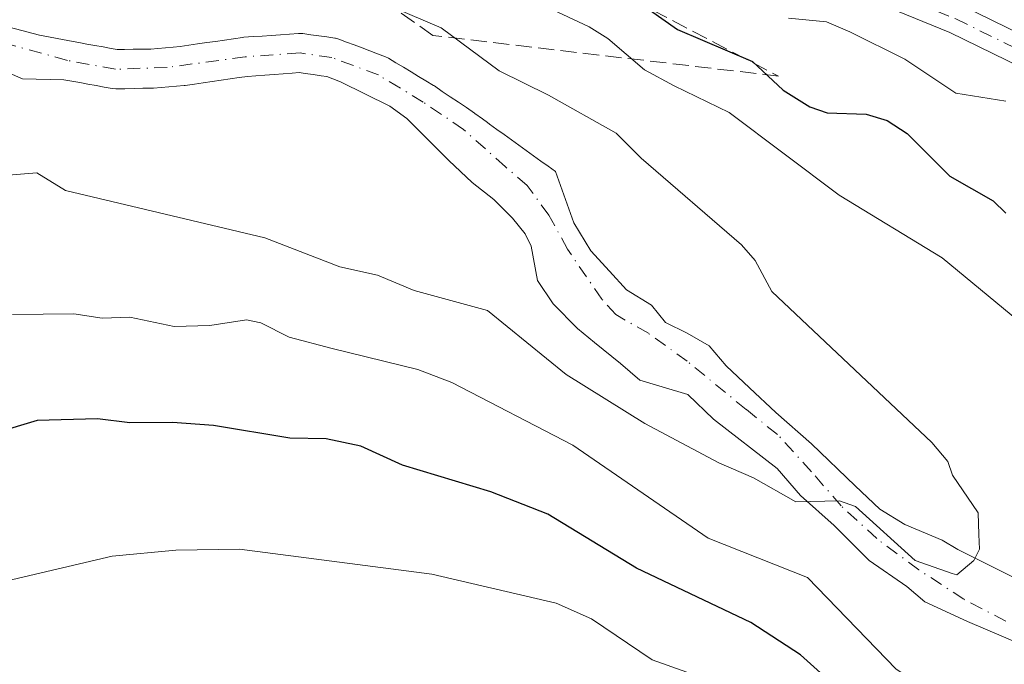
# Model space of a CAD drawing. Units: metres. Extents: x 657977 to 661429, y 4758013 to 4760406.
# Drawn here: x 659179 to 659280, y 4759355 to 4759421 of the extents above; entities that cross this region are included whole.
import ezdxf

# ---------------------------------------------------------------- set-up
doc = ezdxf.new("R2010")
doc.units = ezdxf.units.M
doc.header["$MEASUREMENT"] = 0
doc.linetypes.add('DGN Style 3', pattern=[2.307223, 1.648017, -0.659207])
doc.linetypes.add('DGN Style 4', pattern=[2.638475, 1.318413, -0.659207, 0.001648, -0.659207])
for name, color, linetype, lineweight in [('Arbolado forestal CxS', 92, 'Continuous', 0), ('Comarca CxS', 21, 'Continuous', 0), ('Comunidad Autónoma CxS', 142, 'Continuous', 0), ('Corriente natural Cxs', 4, 'Continuous', 13), ('Corriente natural eje', 4, 'DGN Style 4', 0), ('Curva de nivel maestra', 30, 'Continuous', 30), ('Curva de nivel normal', 30, 'Continuous', 0), ('Espacio natural protegido CxS', 121, 'Continuous', 0), ('Municipio CxS', 4, 'Continuous', 0), ('Pista no pavimentada Cxs', 111, 'Continuous', 0), ('Pista no pavimentada eje', 91, 'DGN Style 4', 0), ('Provincia CxS', 1, 'Continuous', 0), ('Suelo desnudo CxS', 253, 'Continuous', 0), ('Talud superficial', 30, 'DGN Style 3', 0)]:
    doc.layers.add(name, color=color, linetype=linetype, lineweight=lineweight)

# ---------------------------------------------------------------- blocks, each defined once
blk = doc.blocks.new('*U4')
at = {"layer": 'Arbolado forestal CxS', "color": 92, "linetype": 'Continuous', "lineweight": 0}
blk.add_polyline3d([(659176.2284, 4759416.2244, 1012.0949), (659179.2447, 4759414.9544, 1012.3372), (659183.4802, 4759414.8627, 1012.341), (659184.3002, 4759414.7127, 1012.3675), (659185.1202, 4759414.5627, 1012.3885), (659185.9423, 4759414.4124, 1012.4041), (659186.7723, 4759414.2624, 1012.4142), (659187.5902, 4759414.1127, 1012.4186), (659188.4165, 4759413.9616, 1012.4183), (659188.781, 4759413.9302, 1012.4192), (659189.7227, 4759413.9404, 1012.4267), (659190.6536, 4759413.9606, 1012.4351), (659191.5627, 4759413.9803, 1012.4437), (659192.4718, 4759413.9902, 1012.4518), (659192.6266, 4759413.9979, 1012.4554), (659193.4051, 4759414.0669, 1012.4781), (659194.1851, 4759414.1269, 1012.4998), (659194.9866, 4759414.1979, 1012.5227), (659195.7766, 4759414.2679, 1012.5451), (659195.8799, 4759414.2798, 1012.5482), (659196.8121, 4759414.4116, 1012.5787), (659197.7221, 4759414.5515, 1012.6144), (659198.6314, 4759414.68, 1012.6646), (659199.5414, 4759414.81, 1012.713), (659200.4721, 4759414.9416, 1012.7602), (659201.3821, 4759415.0815, 1012.8048), (659202.2253, 4759415.2006, 1012.8437), (659203.0795, 4759415.2649, 1012.8827), (659204.0095, 4759415.325, 1012.9247), (659204.9494, 4759415.3957, 1012.965), (659205.8787, 4759415.4649, 1013.0024), (659206.8095, 4759415.525, 1013.0378), (659207.5277, 4759415.579, 1013.0625), (659208.1306, 4759415.4898, 1013.072), (659208.9506, 4759415.3797, 1013.0832), (659209.7488, 4759415.2614, 1013.0932), (659210.3543, 4759415.1728, 1013.0997), (659210.9505, 4759414.9465, 1013.1084), (659211.7444, 4759414.655, 1013.1167), (659216.7719, 4759412.1565, 1013.1271), (659218.5181, 4759410.8865, 1013.2528), (659220.2644, 4759409.1403, 1013.3566), (659222.8044, 4759406.6003, 1013.3766), (659225.1857, 4759404.3778, 1013.4554), (659227.4082, 4759402.6315, 1013.5329), (659229.3132, 4759400.7265, 1013.5471), (659230.5832, 4759399.139, 1013.6271), (659231.2182, 4759397.869, 1013.7263), (659231.8532, 4759394.3765, 1013.9208), (659233.4407, 4759391.9953, 1014.026), (659235.9542, 4759389.4817, 1014.0586), (659237.674, 4759388.0265, 1013.8733), (659240.3199, 4759385.9098, 1014.196), (659242.3042, 4759384.19, 1014.2002), (659247.199, 4759382.7348, 1014.1153), (659249.8449, 4759380.2213, 1014.3995), (659256.3272, 4759375.1942, 1014.5302), (659258.7084, 4759372.4161, 1014.5902), (659262.148, 4759369.3733, 1015.099), (659265.7199, 4759365.8015, 1015.4835), (659269.5564, 4759363.1556, 1015.303), (659271.4085, 4759361.5681, 1015.335), (659275.7741, 4759359.5837, 1015.4604), (659283.8439, 4759356.1441, 1015.5286)], dxfattribs=at)
blk = doc.blocks.new('*U7')
at = {"layer": 'Suelo desnudo CxS', "color": 253, "linetype": 'Continuous', "lineweight": 0}
for points in [[(659176.7047, 4759420.5106, 1012.2051), (659180.9909, 4759419.3994, 1012.235), (659184.4284, 4759418.7579, 1012.399), (659185.02, 4759418.6475, 1012.4408), (659185.84, 4759418.4975, 1012.499), (659186.6579, 4759418.3478, 1012.5571), (659187.4879, 4759418.1978, 1012.6162), (659188.31, 4759418.0475, 1012.6433), (659188.9407, 4759417.9321, 1012.6645), (659189.6575, 4759417.9399, 1012.6994), (659190.5666, 4759417.9596, 1012.7442), (659191.4975, 4759417.9798, 1012.79), (659192.3508, 4759417.9891, 1012.8313), (659193.0751, 4759418.0533, 1012.8472), (659193.8551, 4759418.1133, 1012.8572), (659194.6336, 4759418.1823, 1012.867), (659195.3718, 4759418.2477, 1012.8758), (659196.2281, 4759418.3687, 1012.887), (659197.1381, 4759418.5086, 1012.898), (659198.0688, 4759418.6402, 1012.9168), (659198.9788, 4759418.7702, 1012.9415), (659199.8881, 4759418.8987, 1012.967), (659200.7981, 4759419.0386, 1012.9938), (659201.7303, 4759419.1704, 1013.0217), (659201.86, 4759419.1845, 1013.0255), (659202.8007, 4759419.2552, 1013.0601), (659203.7307, 4759419.3153, 1013.1139), (659204.6508, 4759419.3845, 1013.1715), (659205.6015, 4759419.4553, 1013.2347), (659206.5307, 4759419.5153, 1013.2987), (659207.45, 4759419.5845, 1013.3671), (659207.6001, 4759419.5901, 1013.379), (659207.8932, 4759419.5685, 1013.3971), (659208.6896, 4759419.4505, 1013.4315), (659209.5096, 4759419.3404, 1013.4648), (659210.3314, 4759419.2188, 1013.4906), (659211.1497, 4759419.099, 1013.5117), (659211.2074, 4759419.0897, 1013.5127), (659211.5571, 4759418.9947, 1013.5072), (659212.3497, 4759418.6938, 1013.4615), (659213.1358, 4759418.4052, 1013.5091), (659213.9462, 4759418.1013, 1013.565), (659214.7297, 4759417.8038, 1013.6018), (659215.5197, 4759417.5137, 1013.6272), (659216.3201, 4759417.2098, 1013.7244), (659216.6279, 4759417.0616, 1013.7543), (659217.4008, 4759416.5941, 1013.7982), (659218.1708, 4759416.1341, 1013.8401), (659218.9439, 4759415.6661, 1013.8664), (659219.699, 4759415.1992, 1013.8728), (659220.4608, 4759414.7441, 1013.8658), (659221.2257, 4759414.2811, 1013.8401), (659221.318, 4759414.2217, 1013.8349), (659222.1311, 4759413.6664, 1013.7682), (659222.9464, 4759413.1196, 1013.7073), (659223.7764, 4759412.5596, 1013.6406), (659224.6011, 4759412.0064, 1013.683), (659225.428, 4759411.4417, 1013.7143), (659225.4687, 4759411.4132, 1013.7151), (659226.2239, 4759410.8694, 1013.7152), (659226.7439, 4759410.49, 1013.7008), (659226.9639, 4759410.3294, 1013.6913), (659227.7087, 4759409.7932, 1013.6576), (659228.4587, 4759409.2532, 1013.6375), (659229.2067, 4759408.7146, 1013.6023), (659229.9467, 4759408.1846, 1013.5531), (659230.6987, 4759407.6432, 1013.4874), (659231.4487, 4759407.1032, 1013.4888), (659232.2039, 4759406.5594, 1013.5012), (659232.9439, 4759406.0194, 1013.5405), (659233.6958, 4759405.478, 1013.591), (659235.5573, 4759400.2503, 1013.4956), (659237.3036, 4759397.3928, 1013.5576), (659239.2086, 4759395.329, 1013.7423), (659240.9549, 4759393.424, 1013.8995), (659243.4949, 4759391.8365, 1013.9554), (659244.9236, 4759390.0903, 1013.9614), (659247.1461, 4759388.979, 1013.9823), (659249.3686, 4759387.709, 1014.0494), (659251.1149, 4759385.6452, 1014.0736), (659253.4961, 4759383.4227, 1014.0823), (659256.1949, 4759380.8827, 1014.0875), (659259.8461, 4759377.7077, 1014.1555), (659264.2911, 4759373.4215, 1014.2708), (659266.8312, 4759371.0402, 1014.4576), (659269.3712, 4759369.4527, 1014.4742), (659273.1812, 4759367.8652, 1014.6055), (659274.7687, 4759366.9127, 1014.7289), (659283.0237, 4759362.7852, 1015.0307)], [(659283.8439, 4759356.1441, 1015.5286), (659275.7741, 4759359.5837, 1015.4604), (659271.4085, 4759361.5681, 1015.335), (659269.5564, 4759363.1556, 1015.303), (659265.7199, 4759365.8015, 1015.4835), (659262.148, 4759369.3733, 1015.099), (659258.7084, 4759372.4161, 1014.5902), (659256.3272, 4759375.1942, 1014.5302), (659249.8449, 4759380.2213, 1014.3995), (659247.199, 4759382.7348, 1014.1153), (659242.3042, 4759384.19, 1014.2002), (659240.3199, 4759385.9098, 1014.196), (659237.674, 4759388.0265, 1013.8733), (659235.9542, 4759389.4817, 1014.0586), (659233.4407, 4759391.9953, 1014.026), (659231.8532, 4759394.3765, 1013.9208), (659231.2182, 4759397.869, 1013.7263), (659230.5832, 4759399.139, 1013.6271), (659229.3132, 4759400.7265, 1013.5471), (659227.4082, 4759402.6315, 1013.5329), (659225.1857, 4759404.3778, 1013.4554), (659222.8044, 4759406.6003, 1013.3766), (659220.2644, 4759409.1403, 1013.3566), (659218.5181, 4759410.8865, 1013.2528), (659216.7719, 4759412.1565, 1013.1271), (659211.7444, 4759414.655, 1013.1167), (659210.9505, 4759414.9465, 1013.1084), (659210.3543, 4759415.1728, 1013.0997), (659209.7488, 4759415.2614, 1013.0932), (659208.9506, 4759415.3797, 1013.0832), (659208.1306, 4759415.4898, 1013.072), (659207.5277, 4759415.579, 1013.0625), (659206.8095, 4759415.525, 1013.0378), (659205.8787, 4759415.4649, 1013.0024), (659204.9494, 4759415.3957, 1012.965), (659204.0095, 4759415.325, 1012.9247), (659203.0795, 4759415.2649, 1012.8827), (659202.2253, 4759415.2006, 1012.8437), (659201.3821, 4759415.0815, 1012.8048), (659200.4721, 4759414.9416, 1012.7602), (659199.5414, 4759414.81, 1012.713), (659198.6314, 4759414.68, 1012.6646), (659197.7221, 4759414.5515, 1012.6144), (659196.8121, 4759414.4116, 1012.5787), (659195.8799, 4759414.2798, 1012.5482), (659195.7766, 4759414.2679, 1012.5451), (659194.9866, 4759414.1979, 1012.5227), (659194.1851, 4759414.1269, 1012.4998), (659193.4051, 4759414.0669, 1012.4781), (659192.6266, 4759413.9979, 1012.4554), (659192.4718, 4759413.9902, 1012.4518), (659191.5627, 4759413.9803, 1012.4437), (659190.6536, 4759413.9606, 1012.4351), (659189.7227, 4759413.9404, 1012.4267), (659188.781, 4759413.9302, 1012.4192), (659188.4165, 4759413.9616, 1012.4183), (659187.5902, 4759414.1127, 1012.4186), (659186.7723, 4759414.2624, 1012.4142), (659185.9423, 4759414.4124, 1012.4041), (659185.1202, 4759414.5627, 1012.3885), (659184.3002, 4759414.7127, 1012.3675), (659183.4802, 4759414.8627, 1012.341), (659179.2447, 4759414.9544, 1012.3372), (659176.2284, 4759416.2244, 1012.0949)]]:
    blk.add_polyline3d(points, dxfattribs=at)
blk = doc.blocks.new('*U9')
at = {"layer": 'Corriente natural Cxs', "color": 4, "linetype": 'Continuous', "lineweight": 13}
for points in [[(659176.7047, 4759420.5106, 1012.2051), (659180.9909, 4759419.3994, 1012.235), (659184.4284, 4759418.7579, 1012.399), (659185.02, 4759418.6475, 1012.4408), (659185.84, 4759418.4975, 1012.499), (659186.6579, 4759418.3478, 1012.5571), (659187.4879, 4759418.1978, 1012.6162), (659188.31, 4759418.0475, 1012.6433), (659188.9407, 4759417.9321, 1012.6645), (659189.6575, 4759417.9399, 1012.6994), (659190.5666, 4759417.9596, 1012.7442), (659191.4975, 4759417.9798, 1012.79), (659192.3508, 4759417.9891, 1012.8313), (659193.0751, 4759418.0533, 1012.8472), (659193.8551, 4759418.1133, 1012.8572), (659194.6336, 4759418.1823, 1012.867), (659195.3718, 4759418.2477, 1012.8758), (659196.2281, 4759418.3687, 1012.887), (659197.1381, 4759418.5086, 1012.898), (659198.0688, 4759418.6402, 1012.9168), (659198.9788, 4759418.7702, 1012.9415), (659199.8881, 4759418.8987, 1012.967), (659200.7981, 4759419.0386, 1012.9938), (659201.7303, 4759419.1704, 1013.0217), (659201.86, 4759419.1845, 1013.0255), (659202.8007, 4759419.2552, 1013.0601), (659203.7307, 4759419.3153, 1013.1139), (659204.6508, 4759419.3845, 1013.1715), (659205.6015, 4759419.4553, 1013.2347), (659206.5307, 4759419.5153, 1013.2987), (659207.45, 4759419.5845, 1013.3671), (659207.6001, 4759419.5901, 1013.379), (659207.8932, 4759419.5685, 1013.3971), (659208.6896, 4759419.4505, 1013.4315), (659209.5096, 4759419.3404, 1013.4648), (659210.3314, 4759419.2188, 1013.4906), (659211.1497, 4759419.099, 1013.5117), (659211.2074, 4759419.0897, 1013.5127), (659211.5571, 4759418.9947, 1013.5072), (659212.3497, 4759418.6938, 1013.4615), (659213.1358, 4759418.4052, 1013.5091), (659213.9462, 4759418.1013, 1013.565), (659214.7297, 4759417.8038, 1013.6018), (659215.5197, 4759417.5137, 1013.6272), (659216.3201, 4759417.2098, 1013.7244), (659216.6279, 4759417.0616, 1013.7543), (659217.4008, 4759416.5941, 1013.7982), (659218.1708, 4759416.1341, 1013.8401), (659218.9439, 4759415.6661, 1013.8664), (659219.699, 4759415.1992, 1013.8728), (659220.4608, 4759414.7441, 1013.8658), (659221.2257, 4759414.2811, 1013.8401), (659221.318, 4759414.2217, 1013.8349), (659222.1311, 4759413.6664, 1013.7682), (659222.9464, 4759413.1196, 1013.7073), (659223.7764, 4759412.5596, 1013.6406), (659224.6011, 4759412.0064, 1013.683), (659225.428, 4759411.4417, 1013.7143), (659225.4687, 4759411.4132, 1013.7151), (659226.2239, 4759410.8694, 1013.7152), (659226.7439, 4759410.49, 1013.7008), (659226.9639, 4759410.3294, 1013.6913), (659227.7087, 4759409.7932, 1013.6576), (659228.4587, 4759409.2532, 1013.6375), (659229.2067, 4759408.7146, 1013.6023), (659229.9467, 4759408.1846, 1013.5531), (659230.6987, 4759407.6432, 1013.4874), (659231.4487, 4759407.1032, 1013.4888), (659232.2039, 4759406.5594, 1013.5012), (659232.9439, 4759406.0194, 1013.5405), (659233.6958, 4759405.478, 1013.591), (659235.5573, 4759400.2503, 1013.4956), (659237.3036, 4759397.3928, 1013.5576), (659239.2086, 4759395.329, 1013.7423), (659240.9549, 4759393.424, 1013.8995), (659243.4949, 4759391.8365, 1013.9554), (659244.9236, 4759390.0903, 1013.9614), (659247.1461, 4759388.979, 1013.9823), (659249.3686, 4759387.709, 1014.0494), (659251.1149, 4759385.6452, 1014.0736), (659253.4961, 4759383.4227, 1014.0823), (659256.1949, 4759380.8827, 1014.0875), (659259.8461, 4759377.7077, 1014.1555), (659264.2911, 4759373.4215, 1014.2708), (659266.8312, 4759371.0402, 1014.4576), (659269.3712, 4759369.4527, 1014.4742), (659273.1812, 4759367.8652, 1014.6055), (659274.7687, 4759366.9127, 1014.7289), (659283.0237, 4759362.7852, 1015.0307)], [(659283.8439, 4759356.1441, 1015.5286), (659275.7741, 4759359.5837, 1015.4604), (659271.4085, 4759361.5681, 1015.335), (659269.5564, 4759363.1556, 1015.303), (659265.7199, 4759365.8015, 1015.4835), (659262.148, 4759369.3733, 1015.099), (659258.7084, 4759372.4161, 1014.5902), (659256.3272, 4759375.1942, 1014.5302), (659249.8449, 4759380.2213, 1014.3995), (659247.199, 4759382.7348, 1014.1153), (659242.3042, 4759384.19, 1014.2002), (659240.3199, 4759385.9098, 1014.196), (659237.674, 4759388.0265, 1013.8733), (659235.9542, 4759389.4817, 1014.0586), (659233.4407, 4759391.9953, 1014.026), (659231.8532, 4759394.3765, 1013.9208), (659231.2182, 4759397.869, 1013.7263), (659230.5832, 4759399.139, 1013.6271), (659229.3132, 4759400.7265, 1013.5471), (659227.4082, 4759402.6315, 1013.5329), (659225.1857, 4759404.3778, 1013.4554), (659222.8044, 4759406.6003, 1013.3766), (659220.2644, 4759409.1403, 1013.3566), (659218.5181, 4759410.8865, 1013.2528), (659216.7719, 4759412.1565, 1013.1271), (659211.7444, 4759414.655, 1013.1167), (659210.9505, 4759414.9465, 1013.1084), (659210.3543, 4759415.1728, 1013.0997), (659209.7488, 4759415.2614, 1013.0932), (659208.9506, 4759415.3797, 1013.0832), (659208.1306, 4759415.4898, 1013.072), (659207.5277, 4759415.579, 1013.0625), (659206.8095, 4759415.525, 1013.0378), (659205.8787, 4759415.4649, 1013.0024), (659204.9494, 4759415.3957, 1012.965), (659204.0095, 4759415.325, 1012.9247), (659203.0795, 4759415.2649, 1012.8827), (659202.2253, 4759415.2006, 1012.8437), (659201.3821, 4759415.0815, 1012.8048), (659200.4721, 4759414.9416, 1012.7602), (659199.5414, 4759414.81, 1012.713), (659198.6314, 4759414.68, 1012.6646), (659197.7221, 4759414.5515, 1012.6144), (659196.8121, 4759414.4116, 1012.5787), (659195.8799, 4759414.2798, 1012.5482), (659195.7766, 4759414.2679, 1012.5451), (659194.9866, 4759414.1979, 1012.5227), (659194.1851, 4759414.1269, 1012.4998), (659193.4051, 4759414.0669, 1012.4781), (659192.6266, 4759413.9979, 1012.4554), (659192.4718, 4759413.9902, 1012.4518), (659191.5627, 4759413.9803, 1012.4437), (659190.6536, 4759413.9606, 1012.4351), (659189.7227, 4759413.9404, 1012.4267), (659188.781, 4759413.9302, 1012.4192), (659188.4165, 4759413.9616, 1012.4183), (659187.5902, 4759414.1127, 1012.4186), (659186.7723, 4759414.2624, 1012.4142), (659185.9423, 4759414.4124, 1012.4041), (659185.1202, 4759414.5627, 1012.3885), (659184.3002, 4759414.7127, 1012.3675), (659183.4802, 4759414.8627, 1012.341), (659179.2447, 4759414.9544, 1012.3372), (659176.2284, 4759416.2244, 1012.0949)]]:
    blk.add_polyline3d(points, dxfattribs=at)

msp = doc.modelspace()

# ---------------------------------------------------------------- linework, layer by layer
at = {"layer": 'Arbolado forestal CxS', "color": 92, "linetype": 'Continuous', "lineweight": 0}
for points in [[(659283.0237, 4759362.7852, 1015.0307), (659274.7687, 4759366.9127, 1014.7289), (659273.1812, 4759367.8652, 1014.6055), (659269.3712, 4759369.4527, 1014.4742), (659266.8312, 4759371.0402, 1014.4576), (659264.2911, 4759373.4215, 1014.2708), (659259.8461, 4759377.7077, 1014.1555), (659256.1949, 4759380.8827, 1014.0875), (659253.4961, 4759383.4227, 1014.0823), (659251.1149, 4759385.6452, 1014.0736), (659249.3686, 4759387.709, 1014.0494), (659247.1461, 4759388.979, 1013.9823), (659244.9236, 4759390.0903, 1013.9614), (659243.4949, 4759391.8365, 1013.9554), (659240.9549, 4759393.424, 1013.8995), (659239.2086, 4759395.329, 1013.7423), (659237.3036, 4759397.3928, 1013.5576), (659235.5573, 4759400.2503, 1013.4956), (659233.6958, 4759405.478, 1013.591), (659232.9439, 4759406.0194, 1013.5405), (659232.2039, 4759406.5594, 1013.5012), (659231.4487, 4759407.1032, 1013.4888), (659230.6987, 4759407.6432, 1013.4874), (659229.9467, 4759408.1846, 1013.5531), (659229.2067, 4759408.7146, 1013.6023), (659228.4587, 4759409.2532, 1013.6375), (659227.7087, 4759409.7932, 1013.6576), (659226.9639, 4759410.3294, 1013.6913), (659226.7439, 4759410.49, 1013.7008), (659226.2239, 4759410.8694, 1013.7152), (659225.4687, 4759411.4132, 1013.7151), (659225.428, 4759411.4417, 1013.7143), (659224.6011, 4759412.0064, 1013.683), (659223.7764, 4759412.5596, 1013.6406), (659222.9464, 4759413.1196, 1013.7073), (659222.1311, 4759413.6664, 1013.7682), (659221.318, 4759414.2217, 1013.8349), (659221.2257, 4759414.2811, 1013.8401), (659220.4608, 4759414.7441, 1013.8658), (659219.699, 4759415.1992, 1013.8728), (659218.9439, 4759415.6661, 1013.8664), (659218.1708, 4759416.1341, 1013.8401), (659217.4008, 4759416.5941, 1013.7982), (659216.6279, 4759417.0616, 1013.7543), (659216.3201, 4759417.2098, 1013.7244), (659215.5197, 4759417.5137, 1013.6272), (659214.7297, 4759417.8038, 1013.6018), (659213.9462, 4759418.1013, 1013.565), (659213.1358, 4759418.4052, 1013.5091), (659212.3497, 4759418.6938, 1013.4615), (659211.5571, 4759418.9947, 1013.5072), (659211.2074, 4759419.0897, 1013.5127), (659211.1497, 4759419.099, 1013.5117), (659210.3314, 4759419.2188, 1013.4906), (659209.5096, 4759419.3404, 1013.4648), (659208.6896, 4759419.4505, 1013.4315), (659207.8932, 4759419.5685, 1013.3971), (659207.6001, 4759419.5901, 1013.379), (659207.45, 4759419.5845, 1013.3671), (659206.5307, 4759419.5153, 1013.2987), (659205.6015, 4759419.4553, 1013.2347), (659204.6508, 4759419.3845, 1013.1715), (659203.7307, 4759419.3153, 1013.1139), (659202.8007, 4759419.2552, 1013.0601), (659201.86, 4759419.1845, 1013.0255), (659201.7303, 4759419.1704, 1013.0217), (659200.7981, 4759419.0386, 1012.9938), (659199.8881, 4759418.8987, 1012.967), (659198.9788, 4759418.7702, 1012.9415), (659198.0688, 4759418.6402, 1012.9168), (659197.1381, 4759418.5086, 1012.898), (659196.2281, 4759418.3687, 1012.887), (659195.3718, 4759418.2477, 1012.8758), (659194.6336, 4759418.1823, 1012.867), (659193.8551, 4759418.1133, 1012.8572), (659193.0751, 4759418.0533, 1012.8472), (659192.3508, 4759417.9891, 1012.8313), (659191.4975, 4759417.9798, 1012.79), (659190.5666, 4759417.9596, 1012.7442), (659189.6575, 4759417.9399, 1012.6994), (659188.9407, 4759417.9321, 1012.6645), (659188.31, 4759418.0475, 1012.6433), (659187.4879, 4759418.1978, 1012.6162), (659186.6579, 4759418.3478, 1012.5571), (659185.84, 4759418.4975, 1012.499), (659185.02, 4759418.6475, 1012.4408), (659184.4284, 4759418.7579, 1012.399), (659180.9909, 4759419.3994, 1012.235), (659176.7047, 4759420.5106, 1012.2051)], [(659176.7047, 4759420.5106, 1012.2051), (659180.9909, 4759419.3994, 1012.235), (659184.4284, 4759418.7579, 1012.399), (659185.02, 4759418.6475, 1012.4408), (659185.84, 4759418.4975, 1012.499), (659186.6579, 4759418.3478, 1012.5571), (659187.4879, 4759418.1978, 1012.6162), (659188.31, 4759418.0475, 1012.6433), (659188.9407, 4759417.9321, 1012.6645), (659189.6575, 4759417.9399, 1012.6994), (659190.5666, 4759417.9596, 1012.7442), (659191.4975, 4759417.9798, 1012.79), (659192.3508, 4759417.9891, 1012.8313), (659193.0751, 4759418.0533, 1012.8472), (659193.8551, 4759418.1133, 1012.8572), (659194.6336, 4759418.1823, 1012.867), (659195.3718, 4759418.2477, 1012.8758), (659196.2281, 4759418.3687, 1012.887), (659197.1381, 4759418.5086, 1012.898), (659198.0688, 4759418.6402, 1012.9168), (659198.9788, 4759418.7702, 1012.9415), (659199.8881, 4759418.8987, 1012.967), (659200.7981, 4759419.0386, 1012.9938), (659201.7303, 4759419.1704, 1013.0217), (659201.86, 4759419.1845, 1013.0255), (659202.8007, 4759419.2552, 1013.0601), (659203.7307, 4759419.3153, 1013.1139), (659204.6508, 4759419.3845, 1013.1715), (659205.6015, 4759419.4553, 1013.2347), (659206.5307, 4759419.5153, 1013.2987), (659207.45, 4759419.5845, 1013.3671), (659207.6001, 4759419.5901, 1013.379), (659207.8932, 4759419.5685, 1013.3971), (659208.6896, 4759419.4505, 1013.4315), (659209.5096, 4759419.3404, 1013.4648), (659210.3314, 4759419.2188, 1013.4906), (659211.1497, 4759419.099, 1013.5117), (659211.2074, 4759419.0897, 1013.5127), (659211.5571, 4759418.9947, 1013.5072), (659212.3497, 4759418.6938, 1013.4615), (659213.1358, 4759418.4052, 1013.5091), (659213.9462, 4759418.1013, 1013.565), (659214.7297, 4759417.8038, 1013.6018), (659215.5197, 4759417.5137, 1013.6272), (659216.3201, 4759417.2098, 1013.7244), (659216.6279, 4759417.0616, 1013.7543), (659217.4008, 4759416.5941, 1013.7982), (659218.1708, 4759416.1341, 1013.8401), (659218.9439, 4759415.6661, 1013.8664), (659219.699, 4759415.1992, 1013.8728), (659220.4608, 4759414.7441, 1013.8658), (659221.2257, 4759414.2811, 1013.8401), (659221.318, 4759414.2217, 1013.8349), (659222.1311, 4759413.6664, 1013.7682), (659222.9464, 4759413.1196, 1013.7073), (659223.7764, 4759412.5596, 1013.6406), (659224.6011, 4759412.0064, 1013.683), (659225.428, 4759411.4417, 1013.7143), (659225.4687, 4759411.4132, 1013.7151), (659226.2239, 4759410.8694, 1013.7152), (659226.7439, 4759410.49, 1013.7008), (659226.9639, 4759410.3294, 1013.6913), (659227.7087, 4759409.7932, 1013.6576), (659228.4587, 4759409.2532, 1013.6375), (659229.2067, 4759408.7146, 1013.6023), (659229.9467, 4759408.1846, 1013.5531), (659230.6987, 4759407.6432, 1013.4874), (659231.4487, 4759407.1032, 1013.4888), (659232.2039, 4759406.5594, 1013.5012), (659232.9439, 4759406.0194, 1013.5405), (659233.6958, 4759405.478, 1013.591), (659235.5573, 4759400.2503, 1013.4956), (659237.3036, 4759397.3928, 1013.5576), (659239.2086, 4759395.329, 1013.7423), (659240.9549, 4759393.424, 1013.8995), (659243.4949, 4759391.8365, 1013.9554), (659244.9236, 4759390.0903, 1013.9614), (659247.1461, 4759388.979, 1013.9823), (659249.3686, 4759387.709, 1014.0494), (659251.1149, 4759385.6452, 1014.0736), (659253.4961, 4759383.4227, 1014.0823), (659256.1949, 4759380.8827, 1014.0875), (659259.8461, 4759377.7077, 1014.1555), (659264.2911, 4759373.4215, 1014.2708), (659266.8312, 4759371.0402, 1014.4576), (659269.3712, 4759369.4527, 1014.4742), (659273.1812, 4759367.8652, 1014.6055), (659274.7687, 4759366.9127, 1014.7289), (659283.0237, 4759362.7852, 1015.0307)], [(659176.2284, 4759416.2244, 1012.0949), (659179.2447, 4759414.9544, 1012.3372), (659183.4802, 4759414.8627, 1012.341), (659184.3002, 4759414.7127, 1012.3675), (659185.1202, 4759414.5627, 1012.3885), (659185.9423, 4759414.4124, 1012.4041), (659186.7723, 4759414.2624, 1012.4142), (659187.5902, 4759414.1127, 1012.4186), (659188.4165, 4759413.9616, 1012.4183), (659188.781, 4759413.9302, 1012.4192), (659189.7227, 4759413.9404, 1012.4267), (659190.6536, 4759413.9606, 1012.4351), (659191.5627, 4759413.9803, 1012.4437), (659192.4718, 4759413.9902, 1012.4518), (659192.6266, 4759413.9979, 1012.4554), (659193.4051, 4759414.0669, 1012.4781), (659194.1851, 4759414.1269, 1012.4998), (659194.9866, 4759414.1979, 1012.5227), (659195.7766, 4759414.2679, 1012.5451), (659195.8799, 4759414.2798, 1012.5482), (659196.8121, 4759414.4116, 1012.5787), (659197.7221, 4759414.5515, 1012.6144), (659198.6314, 4759414.68, 1012.6646), (659199.5414, 4759414.81, 1012.713), (659200.4721, 4759414.9416, 1012.7602), (659201.3821, 4759415.0815, 1012.8048), (659202.2253, 4759415.2006, 1012.8437), (659203.0795, 4759415.2649, 1012.8827), (659204.0095, 4759415.325, 1012.9247), (659204.9494, 4759415.3957, 1012.965), (659205.8787, 4759415.4649, 1013.0024), (659206.8095, 4759415.525, 1013.0378), (659207.5277, 4759415.579, 1013.0625), (659208.1306, 4759415.4898, 1013.072), (659208.9506, 4759415.3797, 1013.0832), (659209.7488, 4759415.2614, 1013.0932), (659210.3543, 4759415.1728, 1013.0997), (659210.9505, 4759414.9465, 1013.1084), (659211.7444, 4759414.655, 1013.1167), (659216.7719, 4759412.1565, 1013.1271), (659218.5181, 4759410.8865, 1013.2528), (659220.2644, 4759409.1403, 1013.3566), (659222.8044, 4759406.6003, 1013.3766), (659225.1857, 4759404.3778, 1013.4554), (659227.4082, 4759402.6315, 1013.5329), (659229.3132, 4759400.7265, 1013.5471), (659230.5832, 4759399.139, 1013.6271), (659231.2182, 4759397.869, 1013.7263), (659231.8532, 4759394.3765, 1013.9208), (659233.4407, 4759391.9953, 1014.026), (659235.9542, 4759389.4817, 1014.0586), (659237.674, 4759388.0265, 1013.8733), (659240.3199, 4759385.9098, 1014.196), (659242.3042, 4759384.19, 1014.2002), (659247.199, 4759382.7348, 1014.1153), (659249.8449, 4759380.2213, 1014.3995), (659256.3272, 4759375.1942, 1014.5302), (659258.7084, 4759372.4161, 1014.5902), (659262.148, 4759369.3733, 1015.099), (659265.7199, 4759365.8015, 1015.4835), (659269.5564, 4759363.1556, 1015.303), (659271.4085, 4759361.5681, 1015.335), (659275.7741, 4759359.5837, 1015.4604), (659283.8439, 4759356.1441, 1015.5286)]]:
    msp.add_polyline3d(points, dxfattribs=at)
at = {"layer": 'Comarca CxS', "color": 21, "linetype": 'Continuous', "lineweight": 0}
msp.add_3dface([(661428.65, 4758092.2), (658030.25, 4758012.92), (657976.79, 4760326.31), (661374.05, 4760405.55)], dxfattribs=at)
at = {"layer": 'Comunidad Autónoma CxS', "color": 142, "linetype": 'Continuous', "lineweight": 0}
msp.add_3dface([(661428.65, 4758092.2), (658030.25, 4758012.92), (657976.79, 4760326.31), (661374.05, 4760405.55)], dxfattribs=at)
at = {"layer": 'Corriente natural Cxs', "color": 4, "linetype": 'Continuous', "lineweight": 13}
for points in [[(659176.7047, 4759420.5106, 1012.2051), (659180.9909, 4759419.3994, 1012.235), (659184.4284, 4759418.7579, 1012.399), (659185.02, 4759418.6475, 1012.4408), (659185.84, 4759418.4975, 1012.499), (659186.6579, 4759418.3478, 1012.5571), (659187.4879, 4759418.1978, 1012.6162), (659188.31, 4759418.0475, 1012.6433), (659188.9407, 4759417.9321, 1012.6645), (659189.6575, 4759417.9399, 1012.6994), (659190.5666, 4759417.9596, 1012.7442), (659191.4975, 4759417.9798, 1012.79), (659192.3508, 4759417.9891, 1012.8313), (659193.0751, 4759418.0533, 1012.8472), (659193.8551, 4759418.1133, 1012.8572), (659194.6336, 4759418.1823, 1012.867), (659195.3718, 4759418.2477, 1012.8758), (659196.2281, 4759418.3687, 1012.887), (659197.1381, 4759418.5086, 1012.898), (659198.0688, 4759418.6402, 1012.9168), (659198.9788, 4759418.7702, 1012.9415), (659199.8881, 4759418.8987, 1012.967), (659200.7981, 4759419.0386, 1012.9938), (659201.7303, 4759419.1704, 1013.0217), (659201.86, 4759419.1845, 1013.0255), (659202.8007, 4759419.2552, 1013.0601), (659203.7307, 4759419.3153, 1013.1139), (659204.6508, 4759419.3845, 1013.1715), (659205.6015, 4759419.4553, 1013.2347), (659206.5307, 4759419.5153, 1013.2987), (659207.45, 4759419.5845, 1013.3671), (659207.6001, 4759419.5901, 1013.379), (659207.8932, 4759419.5685, 1013.3971), (659208.6896, 4759419.4505, 1013.4315), (659209.5096, 4759419.3404, 1013.4648), (659210.3314, 4759419.2188, 1013.4906), (659211.1497, 4759419.099, 1013.5117), (659211.2074, 4759419.0897, 1013.5127), (659211.5571, 4759418.9947, 1013.5072), (659212.3497, 4759418.6938, 1013.4615), (659213.1358, 4759418.4052, 1013.5091), (659213.9462, 4759418.1013, 1013.565), (659214.7297, 4759417.8038, 1013.6018), (659215.5197, 4759417.5137, 1013.6272), (659216.3201, 4759417.2098, 1013.7244), (659216.6279, 4759417.0616, 1013.7543), (659217.4008, 4759416.5941, 1013.7982), (659218.1708, 4759416.1341, 1013.8401), (659218.9439, 4759415.6661, 1013.8664), (659219.699, 4759415.1992, 1013.8728), (659220.4608, 4759414.7441, 1013.8658), (659221.2257, 4759414.2811, 1013.8401), (659221.318, 4759414.2217, 1013.8349), (659222.1311, 4759413.6664, 1013.7682), (659222.9464, 4759413.1196, 1013.7073), (659223.7764, 4759412.5596, 1013.6406), (659224.6011, 4759412.0064, 1013.683), (659225.428, 4759411.4417, 1013.7143), (659225.4687, 4759411.4132, 1013.7151), (659226.2239, 4759410.8694, 1013.7152), (659226.7439, 4759410.49, 1013.7008), (659226.9639, 4759410.3294, 1013.6913), (659227.7087, 4759409.7932, 1013.6576), (659228.4587, 4759409.2532, 1013.6375), (659229.2067, 4759408.7146, 1013.6023), (659229.9467, 4759408.1846, 1013.5531), (659230.6987, 4759407.6432, 1013.4874), (659231.4487, 4759407.1032, 1013.4888), (659232.2039, 4759406.5594, 1013.5012), (659232.9439, 4759406.0194, 1013.5405), (659233.6958, 4759405.478, 1013.591), (659235.5573, 4759400.2503, 1013.4956), (659237.3036, 4759397.3928, 1013.5576), (659239.2086, 4759395.329, 1013.7423), (659240.9549, 4759393.424, 1013.8995), (659243.4949, 4759391.8365, 1013.9554), (659244.9236, 4759390.0903, 1013.9614), (659247.1461, 4759388.979, 1013.9823), (659249.3686, 4759387.709, 1014.0494), (659251.1149, 4759385.6452, 1014.0736), (659253.4961, 4759383.4227, 1014.0823), (659256.1949, 4759380.8827, 1014.0875), (659259.8461, 4759377.7077, 1014.1555), (659264.2911, 4759373.4215, 1014.2708), (659266.8312, 4759371.0402, 1014.4576), (659269.3712, 4759369.4527, 1014.4742), (659273.1812, 4759367.8652, 1014.6055), (659274.7687, 4759366.9127, 1014.7289), (659283.0237, 4759362.7852, 1015.0307)], [(659283.8439, 4759356.1441, 1015.5286), (659275.7741, 4759359.5837, 1015.4604), (659271.4085, 4759361.5681, 1015.335), (659269.5564, 4759363.1556, 1015.303), (659265.7199, 4759365.8015, 1015.4835), (659262.148, 4759369.3733, 1015.099), (659258.7084, 4759372.4161, 1014.5902), (659256.3272, 4759375.1942, 1014.5302), (659249.8449, 4759380.2213, 1014.3995), (659247.199, 4759382.7348, 1014.1153), (659242.3042, 4759384.19, 1014.2002), (659240.3199, 4759385.9098, 1014.196), (659237.674, 4759388.0265, 1013.8733), (659235.9542, 4759389.4817, 1014.0586), (659233.4407, 4759391.9953, 1014.026), (659231.8532, 4759394.3765, 1013.9208), (659231.2182, 4759397.869, 1013.7263), (659230.5832, 4759399.139, 1013.6271), (659229.3132, 4759400.7265, 1013.5471), (659227.4082, 4759402.6315, 1013.5329), (659225.1857, 4759404.3778, 1013.4554), (659222.8044, 4759406.6003, 1013.3766), (659220.2644, 4759409.1403, 1013.3566), (659218.5181, 4759410.8865, 1013.2528), (659216.7719, 4759412.1565, 1013.1271), (659211.7444, 4759414.655, 1013.1167), (659210.9505, 4759414.9465, 1013.1084), (659210.3543, 4759415.1728, 1013.0997), (659209.7488, 4759415.2614, 1013.0932), (659208.9506, 4759415.3797, 1013.0832), (659208.1306, 4759415.4898, 1013.072), (659207.5277, 4759415.579, 1013.0625), (659206.8095, 4759415.525, 1013.0378), (659205.8787, 4759415.4649, 1013.0024), (659204.9494, 4759415.3957, 1012.965), (659204.0095, 4759415.325, 1012.9247), (659203.0795, 4759415.2649, 1012.8827), (659202.2253, 4759415.2006, 1012.8437), (659201.3821, 4759415.0815, 1012.8048), (659200.4721, 4759414.9416, 1012.7602), (659199.5414, 4759414.81, 1012.713), (659198.6314, 4759414.68, 1012.6646), (659197.7221, 4759414.5515, 1012.6144), (659196.8121, 4759414.4116, 1012.5787), (659195.8799, 4759414.2798, 1012.5482), (659195.7766, 4759414.2679, 1012.5451), (659194.9866, 4759414.1979, 1012.5227), (659194.1851, 4759414.1269, 1012.4998), (659193.4051, 4759414.0669, 1012.4781), (659192.6266, 4759413.9979, 1012.4554), (659192.4718, 4759413.9902, 1012.4518), (659191.5627, 4759413.9803, 1012.4437), (659190.6536, 4759413.9606, 1012.4351), (659189.7227, 4759413.9404, 1012.4267), (659188.781, 4759413.9302, 1012.4192), (659188.4165, 4759413.9616, 1012.4183), (659187.5902, 4759414.1127, 1012.4186), (659186.7723, 4759414.2624, 1012.4142), (659185.9423, 4759414.4124, 1012.4041), (659185.1202, 4759414.5627, 1012.3885), (659184.3002, 4759414.7127, 1012.3675), (659183.4802, 4759414.8627, 1012.341), (659179.2447, 4759414.9544, 1012.3372), (659176.2284, 4759416.2244, 1012.0949)]]:
    msp.add_polyline3d(points, dxfattribs=at)
at = {"layer": 'Corriente natural eje', "color": 4, "linetype": 'DGN Style 4', "lineweight": 0}
msp.add_polyline3d([(659279.6899, 4759359.6102, 1015.1825), (659275.4037, 4759361.8327, 1014.9307), (659270.7999, 4759364.849, 1014.8231), (659266.5137, 4759368.024, 1014.5804), (659262.8624, 4759371.3577, 1014.4463), (659259.8461, 4759374.8502, 1014.2951), (659256.3536, 4759378.6602, 1014.0781), (659253.1786, 4759381.2002, 1014.1139), (659247.1461, 4759386.1215, 1014.0526), (659243.1774, 4759388.979, 1013.9778), (659239.8436, 4759390.884, 1013.9454), (659238.4148, 4759392.4715, 1013.9533), (659234.9223, 4759397.5515, 1013.6555), (659233.0173, 4759401.044, 1013.4226), (659230.7948, 4759404.0603, 1013.3929), (659228.5723, 4759405.9653, 1013.3688), (659224.3001, 4759409.7901, 1013.4813), (659220.1901, 4759412.5701, 1013.3105), (659215.6101, 4759415.3401, 1013.4118), (659210.8601, 4759417.1201, 1013.0592), (659207.6001, 4759417.5901, 1012.9899), (659202.0101, 4759417.1901, 1012.9356), (659194.0201, 4759416.1201, 1012.6925), (659188.7701, 4759415.9301, 1012.5336), (659183.8401, 4759416.8301, 1012.272), (659173.3709, 4759419.7169, 1012.0065)], dxfattribs=at)
at = {"layer": 'Curva de nivel maestra', "color": 30, "linetype": 'Continuous', "lineweight": 30, "elevation": 1025, "flags": 128}
for points in [[(659240.76, 4759423.7801), (659246.16, 4759419.9901), (659253.81, 4759416.7201), (659256.95, 4759413.7801), (659259.68, 4759412.0801), (659261.43, 4759411.4901), (659265.41, 4759411.3401), (659267.56, 4759410.7001), (659269.62, 4759409.3801), (659273.98, 4759405.0201), (659278.4, 4759402.5101), (659279.68, 4759401.2301)], [(659282.6, 4759332.8601), (659273.49, 4759344.4601), (659269.54, 4759347.7001), (659264.21, 4759351.2501), (659258.73, 4759356.1601), (659253.65, 4759359.4801), (659241.96, 4759365.0001), (659232.9, 4759370.5301), (659227.08, 4759372.7901), (659218.06, 4759375.5301), (659213.82, 4759377.4601), (659210.27, 4759378.2201), (659206.56, 4759378.2801), (659198.77, 4759379.5801), (659194.59, 4759379.8701), (659190.23, 4759379.8501), (659186.91, 4759380.2501), (659180.75, 4759380.0801), (659176.55, 4759378.8201)]]:
    msp.add_lwpolyline(points, dxfattribs=at)
at = {"layer": 'Curva de nivel normal', "color": 30, "linetype": 'Continuous', "lineweight": 0, "flags": 128}
for points, elevation in [([(659176.54, 4759405.02), (659180.71, 4759405.34), (659183.66, 4759403.56), (659204.02, 4759398.73), (659211.67, 4759395.78), (659215.5, 4759394.92), (659219.27, 4759393.34), (659226.75, 4759391.32), (659234.79, 4759384.78), (659242.83, 4759379.79), (659250.38, 4759375.76), (659253.9, 4759374.24), (659258.24, 4759371.79), (659262.68, 4759371.88), (659264.34, 4759371.32), (659270.44, 4759365.79), (659274.2183, 4759364.4775), (659274.6883, 4759364.3275), (659276.4, 4759365.81), (659276.98, 4759366.96), (659276.91, 4759368.46), (659276.8744, 4759370.651), (659274.24, 4759374.49), (659273.75, 4759375.9), (659272.11, 4759377.85), (659255.78, 4759393.24), (659254.09, 4759396.4), (659252.7, 4759398.02), (659242.45, 4759406.85), (659239.88, 4759409.4), (659232.98, 4759413.28), (659227.94, 4759415.78), (659222, 4759420.16), (659216.98, 4759422.28)], 1015), ([(659288.64, 4759383.94), (659273.17, 4759396.68), (659262.67, 4759403.09), (659251.42, 4759411.5), (659245.8, 4759414.25), (659242.78, 4759415.87), (659239.04, 4759419.05), (659237.14, 4759420.24), (659232.83, 4759422.26)], 1020), ([(659279.68, 4759412.67), (659274.57, 4759413.5), (659269.36, 4759416.97), (659263.74, 4759419.74), (659261.36, 4759420.76), (659257.49, 4759421.13)], 1030), ([(659178.22, 4759390.89), (659184.49, 4759390.96), (659187.41, 4759390.54), (659190.21, 4759390.64), (659194.74, 4759389.66), (659198.4, 4759389.76), (659202.15, 4759390.36), (659203.59, 4759390.04), (659206.5, 4759388.58), (659210.88, 4759387.44), (659219.63, 4759385.3), (659223.11, 4759383.96), (659235.47, 4759377.57), (659249.29, 4759368.07), (659259.44, 4759364.05), (659268.48, 4759354.71), (659279.22, 4759347.71), (659282.06, 4759344.43)], 1020), ([(659173.15, 4759362.68), (659188.4, 4759366.22), (659194.92, 4759366.86), (659201.43, 4759366.95), (659221.06, 4759364.4), (659233.75, 4759361.43), (659237.37, 4759359.84), (659243.58, 4759355.65), (659252.67, 4759352.43), (659256.22, 4759350.44), (659267.1, 4759339.95), (659277.23, 4759328), (659278.56, 4759326.81), (659284.58, 4759324.31), (659288.39, 4759324.98), (659289.82, 4759324.82), (659296.73, 4759322.83), (659310.1, 4759322.82), (659317.88, 4759321.54), (659325.11, 4759320.93), (659340.67, 4759318.93), (659342.49, 4759319.26), (659350.07, 4759322.58), (659361.2, 4759322.7)], 1030)]:
    msp.add_lwpolyline(points, dxfattribs=dict(at, elevation=elevation))
at = {"layer": 'Espacio natural protegido CxS', "color": 121, "linetype": 'Continuous', "lineweight": 0}
msp.add_3dface([(661428.65, 4758092.2), (658030.25, 4758012.92), (657976.79, 4760326.31), (661374.05, 4760405.55)], dxfattribs=at)
msp.add_3dface([(661428.65, 4758092.2), (658030.25, 4758012.92), (657976.79, 4760326.31), (661374.05, 4760405.55)], dxfattribs=at)
at = {"layer": 'Municipio CxS', "color": 4, "linetype": 'Continuous', "lineweight": 0}
msp.add_3dface([(661428.65, 4758092.2), (658030.25, 4758012.92), (657976.79, 4760326.31), (661374.05, 4760405.55)], dxfattribs=at)
at = {"layer": 'Pista no pavimentada Cxs', "color": 111, "linetype": 'Continuous', "lineweight": 0}
for points in [[(659360.7201, 4759395.8701, 1034.7572), (659354.4601, 4759394.9401, 1035.3981), (659349.4201, 4759394.5701, 1035.3235), (659339.3601, 4759394.8301, 1037.7711), (659334.3401, 4759395.4601, 1037.187), (659328.1801, 4759396.7101, 1032.8516), (659321.1601, 4759398.3801, 1033.3683), (659316.3301, 4759399.8701, 1033.2576), (659303.2501, 4759405.3801, 1034.3725), (659273.9601, 4759419.6901, 1038.0526), (659234.7201, 4759435.6901, 1036.6374), (659225.4601, 4759439.5601, 1039.7236), (659219.8101, 4759442.4801, 1041.6961), (659214.6901, 4759446.3501, 1036.854), (659211.3201, 4759449.8401, 1034.6892), (659209.7501, 4759452.0101, 1031.9045), (659206.2401, 4759458.7801, 1030.6516), (659204.7301, 4759463.7501, 1030.9206), (659203.8901, 4759471.3501, 1032.773), (659204.2701, 4759476.4401, 1033.3761), (659205.0901, 4759482.5201, 1031.4693)], [(659360.7201, 4759395.8701, 1034.7572), (659354.4601, 4759394.9401, 1035.3981), (659349.4201, 4759394.5701, 1035.3235), (659339.3601, 4759394.8301, 1037.7711), (659334.3401, 4759395.4601, 1037.187), (659328.1801, 4759396.7101, 1032.8516), (659321.1601, 4759398.3801, 1033.3683), (659316.3301, 4759399.8701, 1033.2576), (659303.2501, 4759405.3801, 1034.3725), (659273.9601, 4759419.6901, 1038.0526), (659234.7201, 4759435.6901, 1036.6374), (659225.4601, 4759439.5601, 1039.7236), (659219.8101, 4759442.4801, 1041.6961), (659214.6901, 4759446.3501, 1036.854), (659211.3201, 4759449.8401, 1034.6892), (659209.7501, 4759452.0101, 1031.9045), (659206.2401, 4759458.7801, 1030.6516), (659204.7301, 4759463.7501, 1030.9206), (659203.8901, 4759471.3501, 1032.773), (659204.2701, 4759476.4401, 1033.3761), (659205.0901, 4759482.5201, 1031.4693)], [(659208.0501, 4759482.0601, 1032.87), (659207.2501, 4759476.1201, 1030.8071), (659206.9101, 4759471.4101, 1030.2983), (659207.6901, 4759464.3501, 1029.6672), (659209.0401, 4759459.9201, 1031.6089), (659212.3101, 4759453.5901, 1031.509), (659213.6201, 4759451.7801, 1032.5796), (659216.6901, 4759448.6101, 1033.2849), (659221.4101, 4759445.0201, 1036.9302), (659226.7201, 4759442.2801, 1035.0783), (659235.8601, 4759438.4701, 1034.3308), (659275.1801, 4759422.4301, 1034.7411), (659304.4901, 4759408.1201, 1031.9212), (659317.3501, 4759402.6901, 1032.4543), (659321.9601, 4759401.2801, 1037.6291), (659328.8201, 4759399.6401, 1038.0726), (659334.8201, 4759398.4201, 1037.7079), (659339.5801, 4759397.8301, 1036.0033), (659349.3401, 4759397.5701, 1035.2118), (659354.1301, 4759397.9201, 1037.6405), (659360.1401, 4759398.8101, 1038.8599)], [(659208.0501, 4759482.0601, 1032.87), (659207.2501, 4759476.1201, 1030.8071), (659206.9101, 4759471.4101, 1030.2983), (659207.6901, 4759464.3501, 1029.6672), (659209.0401, 4759459.9201, 1031.6089), (659212.3101, 4759453.5901, 1031.509), (659213.6201, 4759451.7801, 1032.5796), (659216.6901, 4759448.6101, 1033.2849), (659221.4101, 4759445.0201, 1036.9302), (659226.7201, 4759442.2801, 1035.0783), (659235.8601, 4759438.4701, 1034.3308), (659275.1801, 4759422.4301, 1034.7411), (659304.4901, 4759408.1201, 1031.9212), (659317.3501, 4759402.6901, 1032.4543), (659321.9601, 4759401.2801, 1037.6291), (659328.8201, 4759399.6401, 1038.0726), (659334.8201, 4759398.4201, 1037.7079), (659339.5801, 4759397.8301, 1036.0033), (659349.3401, 4759397.5701, 1035.2118), (659354.1301, 4759397.9201, 1037.6405), (659360.1401, 4759398.8101, 1038.8599)]]:
    msp.add_polyline3d(points, dxfattribs=at)
at = {"layer": 'Pista no pavimentada eje', "color": 91, "linetype": 'DGN Style 4', "lineweight": 0}
msp.add_polyline3d([(659206.5701, 4759482.2901, 1031.1387), (659205.7601, 4759476.2801, 1032.086), (659205.5901, 4759473.9251, 1031.7288), (659205.4001, 4759471.3801, 1031.5329), (659206.2101, 4759464.0501, 1030.1252), (659206.9651, 4759461.5651, 1029.7636), (659207.6401, 4759459.3501, 1029.891), (659209.3951, 4759455.9651, 1031.3559), (659211.0301, 4759452.8001, 1031.042), (659212.4701, 4759450.8101, 1032.7475), (659214.0051, 4759449.2251, 1034.2122), (659215.6901, 4759447.4801, 1033.5883), (659218.0501, 4759445.6851, 1036.1063), (659220.6101, 4759443.7501, 1039.0646), (659226.0901, 4759440.9201, 1037.438), (659230.7201, 4759438.9851, 1036.4212), (659235.2901, 4759437.0801, 1033.8595), (659254.9101, 4759429.0801, 1039.1921), (659274.5701, 4759421.0601, 1036.1321), (659289.2251, 4759413.9051, 1033.4024)], dxfattribs=at)
at = {"layer": 'Provincia CxS', "color": 1, "linetype": 'Continuous', "lineweight": 0}
msp.add_3dface([(661428.65, 4758092.2), (658030.25, 4758012.92), (657976.79, 4760326.31), (661374.05, 4760405.55)], dxfattribs=at)
at = {"layer": 'Suelo desnudo CxS', "color": 253, "linetype": 'Continuous', "lineweight": 0}
for points in [[(659176.7047, 4759420.5106, 1012.2051), (659180.9909, 4759419.3994, 1012.235), (659184.4284, 4759418.7579, 1012.399), (659185.02, 4759418.6475, 1012.4408), (659185.84, 4759418.4975, 1012.499), (659186.6579, 4759418.3478, 1012.5571), (659187.4879, 4759418.1978, 1012.6162), (659188.31, 4759418.0475, 1012.6433), (659188.9407, 4759417.9321, 1012.6645), (659189.6575, 4759417.9399, 1012.6994), (659190.5666, 4759417.9596, 1012.7442), (659191.4975, 4759417.9798, 1012.79), (659192.3508, 4759417.9891, 1012.8313), (659193.0751, 4759418.0533, 1012.8472), (659193.8551, 4759418.1133, 1012.8572), (659194.6336, 4759418.1823, 1012.867), (659195.3718, 4759418.2477, 1012.8758), (659196.2281, 4759418.3687, 1012.887), (659197.1381, 4759418.5086, 1012.898), (659198.0688, 4759418.6402, 1012.9168), (659198.9788, 4759418.7702, 1012.9415), (659199.8881, 4759418.8987, 1012.967), (659200.7981, 4759419.0386, 1012.9938), (659201.7303, 4759419.1704, 1013.0217), (659201.86, 4759419.1845, 1013.0255), (659202.8007, 4759419.2552, 1013.0601), (659203.7307, 4759419.3153, 1013.1139), (659204.6508, 4759419.3845, 1013.1715), (659205.6015, 4759419.4553, 1013.2347), (659206.5307, 4759419.5153, 1013.2987), (659207.45, 4759419.5845, 1013.3671), (659207.6001, 4759419.5901, 1013.379), (659207.8932, 4759419.5685, 1013.3971), (659208.6896, 4759419.4505, 1013.4315), (659209.5096, 4759419.3404, 1013.4648), (659210.3314, 4759419.2188, 1013.4906), (659211.1497, 4759419.099, 1013.5117), (659211.2074, 4759419.0897, 1013.5127), (659211.5571, 4759418.9947, 1013.5072), (659212.3497, 4759418.6938, 1013.4615), (659213.1358, 4759418.4052, 1013.5091), (659213.9462, 4759418.1013, 1013.565), (659214.7297, 4759417.8038, 1013.6018), (659215.5197, 4759417.5137, 1013.6272), (659216.3201, 4759417.2098, 1013.7244), (659216.6279, 4759417.0616, 1013.7543), (659217.4008, 4759416.5941, 1013.7982), (659218.1708, 4759416.1341, 1013.8401), (659218.9439, 4759415.6661, 1013.8664), (659219.699, 4759415.1992, 1013.8728), (659220.4608, 4759414.7441, 1013.8658), (659221.2257, 4759414.2811, 1013.8401), (659221.318, 4759414.2217, 1013.8349), (659222.1311, 4759413.6664, 1013.7682), (659222.9464, 4759413.1196, 1013.7073), (659223.7764, 4759412.5596, 1013.6406), (659224.6011, 4759412.0064, 1013.683), (659225.428, 4759411.4417, 1013.7143), (659225.4687, 4759411.4132, 1013.7151), (659226.2239, 4759410.8694, 1013.7152), (659226.7439, 4759410.49, 1013.7008), (659226.9639, 4759410.3294, 1013.6913), (659227.7087, 4759409.7932, 1013.6576), (659228.4587, 4759409.2532, 1013.6375), (659229.2067, 4759408.7146, 1013.6023), (659229.9467, 4759408.1846, 1013.5531), (659230.6987, 4759407.6432, 1013.4874), (659231.4487, 4759407.1032, 1013.4888), (659232.2039, 4759406.5594, 1013.5012), (659232.9439, 4759406.0194, 1013.5405), (659233.6958, 4759405.478, 1013.591), (659235.5573, 4759400.2503, 1013.4956), (659237.3036, 4759397.3928, 1013.5576), (659239.2086, 4759395.329, 1013.7423), (659240.9549, 4759393.424, 1013.8995), (659243.4949, 4759391.8365, 1013.9554), (659244.9236, 4759390.0903, 1013.9614), (659247.1461, 4759388.979, 1013.9823), (659249.3686, 4759387.709, 1014.0494), (659251.1149, 4759385.6452, 1014.0736), (659253.4961, 4759383.4227, 1014.0823), (659256.1949, 4759380.8827, 1014.0875), (659259.8461, 4759377.7077, 1014.1555), (659264.2911, 4759373.4215, 1014.2708), (659266.8312, 4759371.0402, 1014.4576), (659269.3712, 4759369.4527, 1014.4742), (659273.1812, 4759367.8652, 1014.6055), (659274.7687, 4759366.9127, 1014.7289), (659283.0237, 4759362.7852, 1015.0307)], [(659176.2284, 4759416.2244, 1012.0949), (659179.2447, 4759414.9544, 1012.3372), (659183.4802, 4759414.8627, 1012.341), (659184.3002, 4759414.7127, 1012.3675), (659185.1202, 4759414.5627, 1012.3885), (659185.9423, 4759414.4124, 1012.4041), (659186.7723, 4759414.2624, 1012.4142), (659187.5902, 4759414.1127, 1012.4186), (659188.4165, 4759413.9616, 1012.4183), (659188.781, 4759413.9302, 1012.4192), (659189.7227, 4759413.9404, 1012.4267), (659190.6536, 4759413.9606, 1012.4351), (659191.5627, 4759413.9803, 1012.4437), (659192.4718, 4759413.9902, 1012.4518), (659192.6266, 4759413.9979, 1012.4554), (659193.4051, 4759414.0669, 1012.4781), (659194.1851, 4759414.1269, 1012.4998), (659194.9866, 4759414.1979, 1012.5227), (659195.7766, 4759414.2679, 1012.5451), (659195.8799, 4759414.2798, 1012.5482), (659196.8121, 4759414.4116, 1012.5787), (659197.7221, 4759414.5515, 1012.6144), (659198.6314, 4759414.68, 1012.6646), (659199.5414, 4759414.81, 1012.713), (659200.4721, 4759414.9416, 1012.7602), (659201.3821, 4759415.0815, 1012.8048), (659202.2253, 4759415.2006, 1012.8437), (659203.0795, 4759415.2649, 1012.8827), (659204.0095, 4759415.325, 1012.9247), (659204.9494, 4759415.3957, 1012.965), (659205.8787, 4759415.4649, 1013.0024), (659206.8095, 4759415.525, 1013.0378), (659207.5277, 4759415.579, 1013.0625), (659208.1306, 4759415.4898, 1013.072), (659208.9506, 4759415.3797, 1013.0832), (659209.7488, 4759415.2614, 1013.0932), (659210.3543, 4759415.1728, 1013.0997), (659210.9505, 4759414.9465, 1013.1084), (659211.7444, 4759414.655, 1013.1167), (659216.7719, 4759412.1565, 1013.1271), (659218.5181, 4759410.8865, 1013.2528), (659220.2644, 4759409.1403, 1013.3566), (659222.8044, 4759406.6003, 1013.3766), (659225.1857, 4759404.3778, 1013.4554), (659227.4082, 4759402.6315, 1013.5329), (659229.3132, 4759400.7265, 1013.5471), (659230.5832, 4759399.139, 1013.6271), (659231.2182, 4759397.869, 1013.7263), (659231.8532, 4759394.3765, 1013.9208), (659233.4407, 4759391.9953, 1014.026), (659235.9542, 4759389.4817, 1014.0586), (659237.674, 4759388.0265, 1013.8733), (659240.3199, 4759385.9098, 1014.196), (659242.3042, 4759384.19, 1014.2002), (659247.199, 4759382.7348, 1014.1153), (659249.8449, 4759380.2213, 1014.3995), (659256.3272, 4759375.1942, 1014.5302), (659258.7084, 4759372.4161, 1014.5902), (659262.148, 4759369.3733, 1015.099), (659265.7199, 4759365.8015, 1015.4835), (659269.5564, 4759363.1556, 1015.303), (659271.4085, 4759361.5681, 1015.335), (659275.7741, 4759359.5837, 1015.4604), (659283.8439, 4759356.1441, 1015.5286)]]:
    msp.add_polyline3d(points, dxfattribs=at)
at = {"layer": 'Talud superficial', "color": 30, "linetype": 'DGN Style 3', "lineweight": 0}
msp.add_polyline3d([(659219.0849, 4759434.8262, 1049.4454), (659256.4664, 4759415.2187, 1050.0519), (659221.1793, 4759419.3735, 1033.2413), (659180.9625, 4759447.4194, 1030.8227), (659191.5741, 4759479.1611, 1039.0966), (659196.8375, 4759461.1778, 1039.4087), (659200.437, 4759445.4599, 1043.4621)], close=True, dxfattribs=at)
for points in [[(659256.4664, 4759415.2187, 1025.3812), (659221.1793, 4759419.3735, 1015.7184), (659180.9625, 4759447.4194, 1014.1793), (659191.5741, 4759479.1611, 1017.6119)], [(659191.5741, 4759479.1611, 1017.6119), (659196.8375, 4759461.1778, 1024.4364), (659200.437, 4759445.4599, 1025.7718), (659219.0849, 4759434.8262, 1025.7239), (659256.4664, 4759415.2187, 1025.3812)]]:
    msp.add_polyline3d(points, dxfattribs=at)

# ---------------------------------------------------------------- block references
at = {"layer": 'Arbolado forestal CxS', "color": 92, "linetype": 'Continuous', "lineweight": 0}
msp.add_blockref('*U4', (0, 0), dxfattribs=at)
at = {"layer": 'Corriente natural Cxs', "color": 4, "linetype": 'Continuous', "lineweight": 13}
msp.add_blockref('*U9', (0, 0), dxfattribs=at)
at = {"layer": 'Suelo desnudo CxS', "color": 253, "linetype": 'Continuous', "lineweight": 0}
msp.add_blockref('*U7', (0, 0), dxfattribs=at)

doc.saveas('drawing.dxf')
